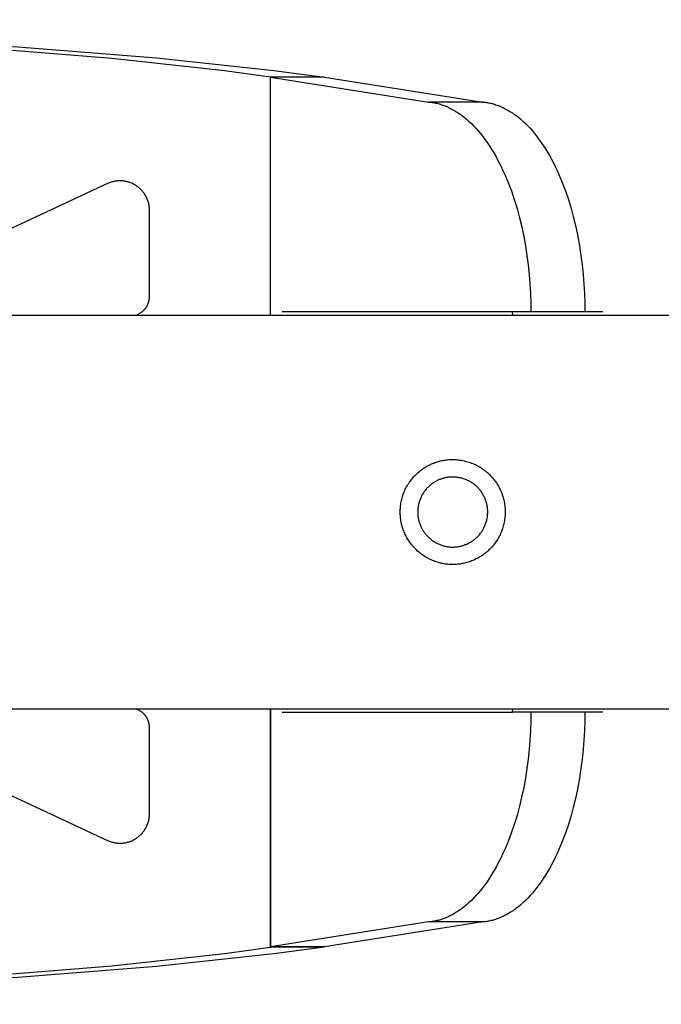
# Model space of a CAD drawing. Units: millimetres. Extents: x -1786 to 1786, y -3510 to 3510.
# Drawn here: x -468 to -370, y -75 to 75 of the extents above; entities that cross this region are included whole.
import ezdxf

# ---------------------------------------------------------------- set-up
doc = ezdxf.new("R2010")
doc.units = ezdxf.units.MM
doc.layers.add('ORG1007CY 2D', color=7, linetype='Continuous', true_color=0x000000)

msp = doc.modelspace()

# ---------------------------------------------------------------- linework, layer by layer
at = {"layer": 'ORG1007CY 2D', "color": 18, "lineweight": -3, "true_color": 0x000000}
for points in [[(-618.21, 75.01), (-519.77, 73.4), (-468.28, 70.87), (-447.14, 69.21), (-429.27, 67.29), (-421.52, 66.24)], [(-618.21, 74.99), (-523.55, 73.27), (-474.23, 70.76), (-453.95, 69.13), (-436.78, 67.26), (-429.76, 66.3)], [(-421.52, 66.24), (-429.76, 66.3)], [(-429.76, 30), (-429.76, 66.3)], [(-429.76, 30), (-429.76, 66.24)], [(-421.52, 66.24), (-429.76, 66.24)], [(-429.76, 66.24), (-405.67, 62.47)], [(-421.52, 66.24), (-397.43, 62.47)], [(-421.52, 66.24), (-421.52, 66.24)], [(-397.43, 62.47), (-405.67, 62.47)], [(-405.67, 62.47), (-405.49, 62.45), (-405.32, 62.43), (-405.14, 62.41), (-404.96, 62.38), (-404.78, 62.35), (-404.6, 62.31), (-404.43, 62.27), (-404.24, 62.22), (-404.06, 62.17), (-403.88, 62.12), (-403.7, 62.06), (-403.52, 62), (-403.34, 61.94), (-403.16, 61.87), (-402.97, 61.79), (-402.79, 61.71), (-402.61, 61.63), (-402.43, 61.54), (-402.24, 61.45), (-402.06, 61.35), (-401.88, 61.25), (-401.69, 61.15), (-401.51, 61.04), (-401.33, 60.92), (-401.15, 60.8), (-400.96, 60.68), (-400.78, 60.55), (-400.6, 60.42), (-400.24, 60.14), (-399.88, 59.84), (-399.52, 59.52), (-399.16, 59.18), (-398.81, 58.83), (-398.46, 58.46), (-398.11, 58.07), (-397.76, 57.66), (-397.43, 57.23), (-397.09, 56.78), (-396.76, 56.32), (-396.44, 55.84), (-396.12, 55.35), (-395.8, 54.83), (-395.5, 54.31), (-395.2, 53.76), (-394.9, 53.2), (-394.62, 52.63), (-394.34, 52.04), (-394.07, 51.44), (-393.8, 50.83), (-393.55, 50.21), (-393.06, 48.92), (-392.61, 47.6), (-392.2, 46.23), (-391.82, 44.84), (-391.48, 43.43), (-391.18, 41.99), (-390.92, 40.55), (-390.7, 39.09), (-390.51, 37.64), (-390.36, 36.19), (-390.24, 34.74), (-390.16, 33.31), (-390.11, 31.89), (-390.1, 30.5)], [(-397.43, 62.47), (-397.25, 62.45), (-397.07, 62.43), (-396.9, 62.41), (-396.72, 62.38), (-396.54, 62.35), (-396.36, 62.31), (-396.18, 62.27), (-396, 62.22), (-395.82, 62.17), (-395.64, 62.12), (-395.46, 62.06), (-395.28, 62), (-395.09, 61.94), (-394.91, 61.87), (-394.73, 61.79), (-394.55, 61.71), (-394.36, 61.63), (-394.18, 61.54), (-394, 61.45), (-393.82, 61.35), (-393.63, 61.25), (-393.45, 61.15), (-393.27, 61.04), (-393.08, 60.92), (-392.9, 60.8), (-392.72, 60.68), (-392.54, 60.55), (-392.35, 60.42), (-391.99, 60.14), (-391.63, 59.84), (-391.27, 59.52), (-390.92, 59.18), (-390.56, 58.83), (-390.21, 58.46), (-389.86, 58.07), (-389.52, 57.66), (-389.18, 57.23), (-388.85, 56.78), (-388.52, 56.32), (-388.19, 55.84), (-387.87, 55.35), (-387.56, 54.83), (-387.25, 54.31), (-386.95, 53.76), (-386.66, 53.2), (-386.37, 52.63), (-386.1, 52.04), (-385.82, 51.44), (-385.56, 50.83), (-385.31, 50.21), (-384.82, 48.92), (-384.37, 47.6), (-383.96, 46.23), (-383.58, 44.84), (-383.24, 43.43), (-382.94, 41.99), (-382.68, 40.55), (-382.45, 39.09), (-382.26, 37.64), (-382.11, 36.19), (-382, 34.74), (-381.92, 33.31), (-381.87, 31.89), (-381.85, 30.5)], [(-454.61, 50.04), (-497.59, 30)], [(-448.21, 45.96), (-448.21, 46.11), (-448.22, 46.26), (-448.23, 46.41), (-448.25, 46.56), (-448.27, 46.71), (-448.3, 46.86), (-448.33, 47), (-448.37, 47.15), (-448.41, 47.29), (-448.46, 47.43), (-448.51, 47.57), (-448.56, 47.71), (-448.62, 47.84), (-448.68, 47.97), (-448.75, 48.09), (-448.81, 48.21), (-448.89, 48.34), (-448.96, 48.46), (-449.04, 48.57), (-449.13, 48.69), (-449.21, 48.79), (-449.3, 48.9), (-449.39, 49), (-449.48, 49.09), (-449.57, 49.19), (-449.67, 49.28), (-449.77, 49.37), (-449.87, 49.46), (-449.98, 49.54), (-450.08, 49.61), (-450.18, 49.69), (-450.29, 49.76), (-450.42, 49.83), (-450.54, 49.91), (-450.67, 49.97), (-450.8, 50.04), (-450.93, 50.09), (-451.06, 50.15), (-451.19, 50.2), (-451.32, 50.24), (-451.46, 50.28), (-451.59, 50.32), (-451.73, 50.35), (-451.87, 50.38), (-452.01, 50.41), (-452.14, 50.43), (-452.28, 50.44), (-452.42, 50.45), (-452.56, 50.46), (-452.7, 50.46), (-452.84, 50.46), (-452.98, 50.45), (-453.11, 50.44), (-453.25, 50.43), (-453.39, 50.41), (-453.53, 50.39), (-453.67, 50.36), (-453.8, 50.33), (-453.94, 50.29), (-454.07, 50.25), (-454.21, 50.2), (-454.34, 50.15), (-454.48, 50.1), (-454.61, 50.04)], [(-448.21, 32.87), (-448.21, 45.96)], [(-449.94, 30.15), (-449.86, 30.19), (-449.78, 30.23), (-449.69, 30.28), (-449.61, 30.33), (-449.53, 30.38), (-449.45, 30.44), (-449.37, 30.5), (-449.3, 30.56), (-449.22, 30.62), (-449.15, 30.69), (-449.07, 30.76), (-449.03, 30.8), (-449, 30.84), (-448.96, 30.88), (-448.93, 30.92), (-448.89, 30.96), (-448.86, 31), (-448.83, 31.05), (-448.79, 31.09), (-448.76, 31.14), (-448.73, 31.18), (-448.67, 31.27), (-448.64, 31.31), (-448.62, 31.36), (-448.59, 31.4), (-448.56, 31.45), (-448.54, 31.5), (-448.52, 31.55), (-448.49, 31.6), (-448.47, 31.65), (-448.45, 31.7), (-448.42, 31.75), (-448.4, 31.81), (-448.38, 31.86), (-448.36, 31.91), (-448.35, 31.97), (-448.33, 32.02), (-448.32, 32.08), (-448.3, 32.13), (-448.29, 32.19), (-448.28, 32.24), (-448.26, 32.3), (-448.25, 32.35), (-448.24, 32.41), (-448.24, 32.47), (-448.23, 32.52), (-448.22, 32.58), (-448.22, 32.64), (-448.21, 32.7), (-448.21, 32.75), (-448.21, 32.81), (-448.21, 32.87)], [(-450.26, 30), (-449.94, 30.15)], [(-392.88, 30.5), (-427.98, 30.5)], [(-392.88, 30.5), (-393.04, 30.5), (-395.93, 30.5), (-427.98, 30.5)], [(-392.88, 30.5), (-392.88, 30.5)], [(-390.1, 30.5), (-392.88, 30.5)], [(-392.84, 30), (-392.88, 30.5)], [(-381.85, 30.5), (-390.1, 30.5)], [(-390.1, 30.5), (-390.1, 30.5)], [(-381.85, 30.5), (-381.85, 30.5)], [(-379.11, 30.5), (-381.85, 30.5)], [(-1770, 30), (1770, 30)], [(-1770, -30), (1770, -30)], [(-497.57, -30), (-454.61, -50.03)], [(-449.94, -30.14), (-450.25, -30)], [(-429.76, -66.23), (-429.76, -30)], [(-429.76, -30), (-429.76, -66.3)], [(-392.88, -30.49), (-392.84, -30)], [(-448.21, -32.86), (-448.21, -32.81), (-448.21, -32.75), (-448.21, -32.69), (-448.22, -32.63), (-448.22, -32.58), (-448.23, -32.52), (-448.24, -32.46), (-448.24, -32.41), (-448.25, -32.35), (-448.26, -32.29), (-448.28, -32.24), (-448.29, -32.18), (-448.3, -32.12), (-448.32, -32.07), (-448.33, -32.02), (-448.35, -31.96), (-448.36, -31.91), (-448.38, -31.85), (-448.4, -31.8), (-448.42, -31.75), (-448.45, -31.69), (-448.47, -31.64), (-448.49, -31.59), (-448.52, -31.54), (-448.54, -31.49), (-448.56, -31.45), (-448.59, -31.4), (-448.62, -31.35), (-448.64, -31.31), (-448.67, -31.26), (-448.73, -31.18), (-448.76, -31.13), (-448.79, -31.08), (-448.83, -31.04), (-448.86, -31), (-448.89, -30.95), (-448.93, -30.91), (-448.96, -30.87), (-449, -30.83), (-449.03, -30.8), (-449.07, -30.76), (-449.15, -30.69), (-449.22, -30.62), (-449.3, -30.55), (-449.37, -30.49), (-449.45, -30.43), (-449.53, -30.38), (-449.61, -30.32), (-449.69, -30.27), (-449.78, -30.23), (-449.86, -30.18), (-449.94, -30.14)], [(-427.98, -30.5), (-392.88, -30.5)], [(-390.1, -30.5), (-390.11, -31.89), (-390.16, -33.31), (-390.24, -34.74), (-390.36, -36.18), (-390.51, -37.64), (-390.7, -39.09), (-390.92, -40.54), (-391.18, -41.99), (-391.49, -43.42), (-391.82, -44.84), (-392.2, -46.23), (-392.62, -47.59), (-393.07, -48.92), (-393.55, -50.2), (-393.81, -50.83), (-394.07, -51.44), (-394.34, -52.04), (-394.62, -52.63), (-394.91, -53.2), (-395.2, -53.76), (-395.5, -54.3), (-395.81, -54.83), (-396.12, -55.34), (-396.44, -55.84), (-396.76, -56.32), (-397.09, -56.78), (-397.43, -57.22), (-397.77, -57.65), (-398.11, -58.06), (-398.46, -58.45), (-398.81, -58.82), (-399.16, -59.18), (-399.52, -59.51), (-399.88, -59.83), (-400.24, -60.13), (-400.6, -60.41), (-400.78, -60.54), (-400.96, -60.67), (-401.15, -60.8), (-401.33, -60.92), (-401.51, -61.03), (-401.69, -61.14), (-401.88, -61.25), (-402.06, -61.35), (-402.24, -61.44), (-402.43, -61.54), (-402.61, -61.62), (-402.79, -61.71), (-402.97, -61.79), (-403.16, -61.86), (-403.34, -61.93), (-403.52, -62), (-403.7, -62.06), (-403.88, -62.12), (-404.06, -62.17), (-404.24, -62.22), (-404.43, -62.26), (-404.6, -62.3), (-404.78, -62.34), (-404.96, -62.37), (-405.14, -62.4), (-405.32, -62.43), (-405.49, -62.45), (-405.67, -62.46)], [(-381.85, -30.5), (-381.87, -31.89), (-381.92, -33.31), (-382, -34.74), (-382.11, -36.18), (-382.26, -37.64), (-382.45, -39.09), (-382.68, -40.54), (-382.94, -41.99), (-383.24, -43.42), (-383.58, -44.84), (-383.96, -46.23), (-384.37, -47.59), (-384.82, -48.92), (-385.31, -50.2), (-385.56, -50.83), (-385.82, -51.44), (-386.1, -52.04), (-386.37, -52.63), (-386.66, -53.2), (-386.95, -53.76), (-387.25, -54.3), (-387.56, -54.83), (-387.87, -55.34), (-388.19, -55.84), (-388.52, -56.32), (-388.85, -56.78), (-389.18, -57.22), (-389.52, -57.65), (-389.86, -58.06), (-390.21, -58.45), (-390.56, -58.82), (-390.92, -59.18), (-391.27, -59.51), (-391.63, -59.83), (-391.99, -60.13), (-392.36, -60.41), (-392.54, -60.54), (-392.72, -60.67), (-392.9, -60.8), (-393.08, -60.92), (-393.27, -61.03), (-393.45, -61.14), (-393.63, -61.25), (-393.82, -61.35), (-394, -61.44), (-394.18, -61.54), (-394.36, -61.62), (-394.55, -61.71), (-394.73, -61.79), (-394.91, -61.86), (-395.09, -61.93), (-395.28, -62), (-395.46, -62.06), (-395.64, -62.12), (-395.82, -62.17), (-396, -62.22), (-396.18, -62.26), (-396.36, -62.3), (-396.54, -62.34), (-396.72, -62.37), (-396.9, -62.4), (-397.07, -62.43), (-397.25, -62.45), (-397.43, -62.46)], [(-392.88, -30.5), (-392.88, -30.49)], [(-379.11, -30.5), (-392.88, -30.5)], [(-448.21, -45.96), (-448.21, -32.86)], [(-454.61, -50.03), (-454.48, -50.09), (-454.34, -50.15), (-454.21, -50.2), (-454.07, -50.24), (-453.94, -50.28), (-453.8, -50.32), (-453.67, -50.35), (-453.53, -50.38), (-453.39, -50.4), (-453.25, -50.42), (-453.11, -50.44), (-452.98, -50.45), (-452.84, -50.45), (-452.7, -50.46), (-452.56, -50.45), (-452.42, -50.45), (-452.28, -50.44), (-452.14, -50.42), (-452.01, -50.4), (-451.87, -50.38), (-451.73, -50.35), (-451.59, -50.32), (-451.46, -50.28), (-451.32, -50.24), (-451.19, -50.19), (-451.06, -50.14), (-450.93, -50.09), (-450.8, -50.03), (-450.67, -49.97), (-450.54, -49.9), (-450.42, -49.83), (-450.29, -49.75), (-450.18, -49.68), (-450.08, -49.61), (-449.98, -49.53), (-449.87, -49.45), (-449.77, -49.36), (-449.67, -49.28), (-449.57, -49.18), (-449.48, -49.09), (-449.39, -48.99), (-449.3, -48.89), (-449.21, -48.79), (-449.13, -48.68), (-449.04, -48.57), (-448.96, -48.45), (-448.89, -48.33), (-448.81, -48.21), (-448.75, -48.09), (-448.68, -47.96), (-448.62, -47.84), (-448.56, -47.7), (-448.51, -47.57), (-448.46, -47.43), (-448.41, -47.29), (-448.37, -47.14), (-448.33, -47), (-448.3, -46.85), (-448.27, -46.7), (-448.25, -46.56), (-448.23, -46.41), (-448.22, -46.26), (-448.21, -46.11), (-448.21, -45.96)], [(-405.67, -62.46), (-429.76, -66.23)], [(-397.43, -62.46), (-421.52, -66.23)], [(-397.43, -62.46), (-405.67, -62.46)], [(-618.21, -75), (-519.77, -73.39), (-468.28, -70.87), (-447.14, -69.2), (-429.27, -67.28), (-421.52, -66.24)], [(-618.21, -74.99), (-523.55, -73.26), (-474.23, -70.75), (-453.95, -69.12), (-436.78, -67.25), (-429.76, -66.3)], [(-421.52, -66.23), (-429.76, -66.23)], [(-429.76, -66.3), (-421.52, -66.24)]]:
    msp.add_lwpolyline(points, dxfattribs=at)
for points in [[(-400.34, -7.83), (-400.51, -7.86), (-400.69, -7.89), (-400.87, -7.92), (-401.05, -7.94), (-401.23, -7.96), (-401.41, -7.98), (-401.6, -7.99), (-401.79, -8), (-401.98, -8), (-402.17, -8), (-402.36, -7.99), (-402.55, -7.98), (-402.75, -7.96), (-402.94, -7.94), (-403.14, -7.92), (-403.33, -7.89), (-403.53, -7.85), (-403.73, -7.81), (-403.92, -7.77), (-404.12, -7.71), (-404.31, -7.66), (-404.51, -7.6), (-404.7, -7.53), (-404.89, -7.46), (-405.08, -7.38), (-405.27, -7.3), (-405.46, -7.22), (-405.64, -7.12), (-405.82, -7.03), (-406, -6.93), (-406.18, -6.82), (-406.36, -6.71), (-406.53, -6.59), (-406.7, -6.47), (-406.86, -6.35), (-407.03, -6.22), (-407.19, -6.09), (-407.34, -5.96), (-407.49, -5.82), (-407.64, -5.67), (-407.78, -5.53), (-407.92, -5.38), (-408.06, -5.23), (-408.19, -5.07), (-408.31, -4.91), (-408.43, -4.75), (-408.55, -4.59), (-408.66, -4.43), (-408.77, -4.26), (-408.87, -4.09), (-408.97, -3.92), (-409.07, -3.75), (-409.15, -3.58), (-409.24, -3.41), (-409.32, -3.23), (-409.39, -3.06), (-409.46, -2.88), (-409.53, -2.71), (-409.59, -2.53), (-409.64, -2.36), (-409.7, -2.18), (-409.74, -2.01), (-409.79, -1.84), (-409.83, -1.66), (-409.86, -1.49), (-409.89, -1.31), (-409.92, -1.13), (-409.94, -0.95), (-409.96, -0.77), (-409.98, -0.59), (-409.99, -0.4), (-410, -0.21), (-410, -0.02), (-410, 0.17), (-409.99, 0.36), (-409.98, 0.55), (-409.96, 0.75), (-409.94, 0.94), (-409.92, 1.14), (-409.89, 1.33), (-409.85, 1.53), (-409.81, 1.73), (-409.77, 1.92), (-409.71, 2.12), (-409.66, 2.31), (-409.6, 2.51), (-409.53, 2.7), (-409.46, 2.89), (-409.38, 3.08), (-409.3, 3.27), (-409.22, 3.46), (-409.12, 3.64), (-409.03, 3.82), (-408.93, 4), (-408.82, 4.18), (-408.71, 4.36), (-408.59, 4.53), (-408.47, 4.7), (-408.35, 4.86), (-408.22, 5.03), (-408.09, 5.19), (-407.96, 5.34), (-407.82, 5.49), (-407.67, 5.64), (-407.53, 5.78), (-407.38, 5.92), (-407.23, 6.06), (-407.07, 6.19), (-406.91, 6.31), (-406.75, 6.43), (-406.59, 6.55), (-406.43, 6.66), (-406.26, 6.77), (-406.09, 6.87), (-405.92, 6.97), (-405.75, 7.07), (-405.58, 7.15), (-405.41, 7.24), (-405.23, 7.32), (-405.06, 7.39), (-404.88, 7.46), (-404.71, 7.53), (-404.53, 7.59), (-404.36, 7.64), (-404.18, 7.7), (-404.01, 7.74), (-403.84, 7.79), (-403.66, 7.83), (-403.49, 7.86), (-403.31, 7.89), (-403.13, 7.92), (-402.95, 7.94), (-402.77, 7.96), (-402.59, 7.98), (-402.4, 7.99), (-402.21, 8), (-402.02, 8), (-401.83, 8), (-401.64, 7.99), (-401.45, 7.98), (-401.25, 7.96), (-401.06, 7.94), (-400.86, 7.92), (-400.67, 7.89), (-400.47, 7.85), (-400.27, 7.81), (-400.08, 7.77), (-399.88, 7.71), (-399.69, 7.66), (-399.49, 7.6), (-399.3, 7.53), (-399.11, 7.46), (-398.92, 7.38), (-398.73, 7.3), (-398.54, 7.22), (-398.36, 7.12), (-398.18, 7.03), (-398, 6.93), (-397.82, 6.82), (-397.64, 6.71), (-397.47, 6.59), (-397.3, 6.47), (-397.14, 6.35), (-396.97, 6.22), (-396.81, 6.09), (-396.66, 5.96), (-396.51, 5.82), (-396.36, 5.67), (-396.22, 5.53), (-396.08, 5.38), (-395.94, 5.23), (-395.81, 5.07), (-395.69, 4.91), (-395.57, 4.75), (-395.45, 4.59), (-395.34, 4.43), (-395.23, 4.26), (-395.13, 4.09), (-395.03, 3.92), (-394.93, 3.75), (-394.85, 3.58), (-394.76, 3.41), (-394.68, 3.23), (-394.61, 3.06), (-394.54, 2.88), (-394.47, 2.71), (-394.41, 2.53), (-394.36, 2.36), (-394.3, 2.18), (-394.26, 2.01), (-394.21, 1.84), (-394.17, 1.66), (-394.14, 1.49), (-394.11, 1.31), (-394.08, 1.13), (-394.06, 0.95), (-394.04, 0.77), (-394.02, 0.59), (-394.01, 0.4), (-394, 0.21), (-394, 0.02), (-394, -0.17), (-394.01, -0.36), (-394.02, -0.55), (-394.04, -0.75), (-394.06, -0.94), (-394.08, -1.14), (-394.11, -1.33), (-394.15, -1.53), (-394.19, -1.73), (-394.23, -1.92), (-394.29, -2.12), (-394.34, -2.31), (-394.4, -2.51), (-394.47, -2.7), (-394.54, -2.89), (-394.62, -3.08), (-394.7, -3.27), (-394.78, -3.46), (-394.88, -3.64), (-394.97, -3.82), (-395.07, -4), (-395.18, -4.18), (-395.29, -4.36), (-395.41, -4.53), (-395.53, -4.7), (-395.65, -4.86), (-395.78, -5.03), (-395.91, -5.19), (-396.04, -5.34), (-396.18, -5.49), (-396.33, -5.64), (-396.47, -5.78), (-396.62, -5.92), (-396.77, -6.06), (-396.93, -6.19), (-397.09, -6.31), (-397.25, -6.43), (-397.41, -6.55), (-397.57, -6.66), (-397.74, -6.77), (-397.91, -6.87), (-398.08, -6.97), (-398.25, -7.07), (-398.42, -7.15), (-398.59, -7.24), (-398.77, -7.32), (-398.94, -7.39), (-399.12, -7.46), (-399.29, -7.53), (-399.47, -7.59), (-399.64, -7.64), (-399.82, -7.7), (-399.99, -7.74), (-400.16, -7.79)], [(-400.89, -5.22), (-400.78, -5.19), (-400.66, -5.16), (-400.54, -5.13), (-400.43, -5.1), (-400.31, -5.06), (-400.19, -5.02), (-400.08, -4.97), (-399.96, -4.93), (-399.84, -4.88), (-399.73, -4.83), (-399.61, -4.77), (-399.5, -4.71), (-399.38, -4.65), (-399.27, -4.58), (-399.16, -4.51), (-399.05, -4.44), (-398.94, -4.37), (-398.83, -4.29), (-398.72, -4.21), (-398.62, -4.12), (-398.52, -4.04), (-398.41, -3.95), (-398.31, -3.86), (-398.22, -3.76), (-398.12, -3.66), (-398.03, -3.56), (-397.94, -3.46), (-397.85, -3.35), (-397.77, -3.24), (-397.68, -3.13), (-397.6, -3.02), (-397.53, -2.9), (-397.45, -2.79), (-397.38, -2.67), (-397.32, -2.55), (-397.25, -2.43), (-397.19, -2.3), (-397.13, -2.18), (-397.08, -2.05), (-397.03, -1.93), (-396.98, -1.8), (-396.93, -1.67), (-396.89, -1.54), (-396.86, -1.41), (-396.82, -1.28), (-396.79, -1.15), (-396.77, -1.02), (-396.74, -0.89), (-396.72, -0.76), (-396.7, -0.63), (-396.69, -0.5), (-396.68, -0.37), (-396.67, -0.24), (-396.67, -0.11), (-396.67, 0.01), (-396.67, 0.14), (-396.67, 0.27), (-396.68, 0.39), (-396.69, 0.51), (-396.7, 0.64), (-396.72, 0.76), (-396.74, 0.88), (-396.76, 0.99), (-396.78, 1.11), (-396.81, 1.22), (-396.84, 1.34), (-396.87, 1.46), (-396.9, 1.57), (-396.94, 1.69), (-396.98, 1.81), (-397.03, 1.92), (-397.07, 2.04), (-397.12, 2.16), (-397.17, 2.27), (-397.23, 2.39), (-397.29, 2.5), (-397.35, 2.62), (-397.42, 2.73), (-397.49, 2.84), (-397.56, 2.95), (-397.63, 3.06), (-397.71, 3.17), (-397.79, 3.28), (-397.88, 3.38), (-397.96, 3.48), (-398.05, 3.59), (-398.14, 3.69), (-398.24, 3.78), (-398.34, 3.88), (-398.44, 3.97), (-398.54, 4.06), (-398.65, 4.15), (-398.76, 4.23), (-398.87, 4.32), (-398.98, 4.4), (-399.1, 4.47), (-399.21, 4.55), (-399.33, 4.62), (-399.45, 4.68), (-399.57, 4.75), (-399.7, 4.81), (-399.82, 4.87), (-399.95, 4.92), (-400.07, 4.97), (-400.2, 5.02), (-400.33, 5.07), (-400.46, 5.11), (-400.59, 5.14), (-400.72, 5.18), (-400.85, 5.21), (-400.98, 5.23), (-401.11, 5.26), (-401.24, 5.28), (-401.37, 5.3), (-401.5, 5.31), (-401.63, 5.32), (-401.76, 5.33), (-401.89, 5.33), (-402.01, 5.33), (-402.14, 5.33), (-402.27, 5.33), (-402.39, 5.32), (-402.51, 5.31), (-402.64, 5.3), (-402.76, 5.28), (-402.88, 5.26), (-402.99, 5.24), (-403.11, 5.22), (-403.22, 5.19), (-403.34, 5.16), (-403.46, 5.13), (-403.57, 5.1), (-403.69, 5.06), (-403.81, 5.02), (-403.92, 4.97), (-404.04, 4.93), (-404.16, 4.88), (-404.27, 4.83), (-404.39, 4.77), (-404.5, 4.71), (-404.62, 4.65), (-404.73, 4.58), (-404.84, 4.51), (-404.95, 4.44), (-405.06, 4.37), (-405.17, 4.29), (-405.28, 4.21), (-405.38, 4.12), (-405.48, 4.04), (-405.59, 3.95), (-405.69, 3.86), (-405.78, 3.76), (-405.88, 3.66), (-405.97, 3.56), (-406.06, 3.46), (-406.15, 3.35), (-406.23, 3.24), (-406.32, 3.13), (-406.4, 3.02), (-406.47, 2.9), (-406.55, 2.79), (-406.62, 2.67), (-406.68, 2.55), (-406.75, 2.43), (-406.81, 2.3), (-406.87, 2.18), (-406.92, 2.05), (-406.97, 1.93), (-407.02, 1.8), (-407.07, 1.67), (-407.11, 1.54), (-407.14, 1.41), (-407.18, 1.28), (-407.21, 1.15), (-407.23, 1.02), (-407.26, 0.89), (-407.28, 0.76), (-407.3, 0.63), (-407.31, 0.5), (-407.32, 0.37), (-407.33, 0.24), (-407.33, 0.11), (-407.33, -0.01), (-407.33, -0.14), (-407.33, -0.27), (-407.32, -0.39), (-407.31, -0.51), (-407.3, -0.64), (-407.28, -0.76), (-407.26, -0.88), (-407.24, -0.99), (-407.22, -1.11), (-407.19, -1.22), (-407.16, -1.34), (-407.13, -1.46), (-407.1, -1.57), (-407.06, -1.69), (-407.02, -1.81), (-406.97, -1.92), (-406.93, -2.04), (-406.88, -2.16), (-406.83, -2.27), (-406.77, -2.39), (-406.71, -2.5), (-406.65, -2.62), (-406.58, -2.73), (-406.51, -2.84), (-406.44, -2.95), (-406.37, -3.06), (-406.29, -3.17), (-406.21, -3.28), (-406.12, -3.38), (-406.04, -3.48), (-405.95, -3.59), (-405.86, -3.69), (-405.76, -3.78), (-405.66, -3.88), (-405.56, -3.97), (-405.46, -4.06), (-405.35, -4.15), (-405.24, -4.23), (-405.13, -4.32), (-405.02, -4.4), (-404.9, -4.47), (-404.79, -4.55), (-404.67, -4.62), (-404.55, -4.68), (-404.43, -4.75), (-404.3, -4.81), (-404.18, -4.87), (-404.05, -4.92), (-403.93, -4.97), (-403.8, -5.02), (-403.67, -5.07), (-403.54, -5.11), (-403.41, -5.14), (-403.28, -5.18), (-403.15, -5.21), (-403.02, -5.23), (-402.89, -5.26), (-402.76, -5.28), (-402.63, -5.3), (-402.5, -5.31), (-402.37, -5.32), (-402.24, -5.33), (-402.11, -5.33), (-401.99, -5.33), (-401.86, -5.33), (-401.73, -5.33), (-401.61, -5.32), (-401.49, -5.31), (-401.36, -5.3), (-401.24, -5.28), (-401.12, -5.26), (-401.01, -5.24)]]:
    msp.add_lwpolyline(points, close=True, dxfattribs=at)

doc.saveas('drawing.dxf')
